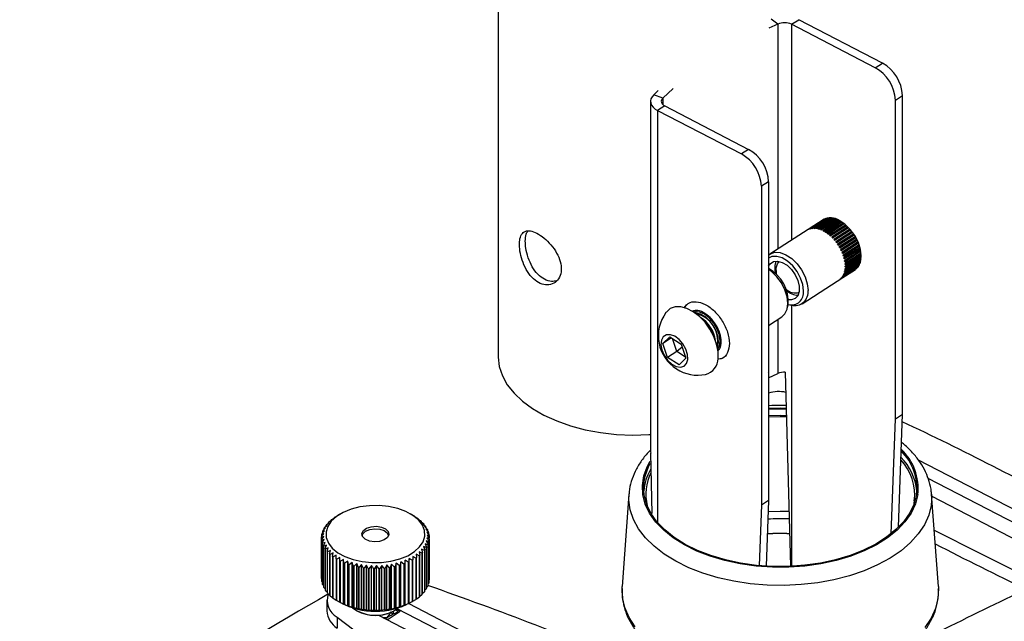
# Model space of a CAD drawing. Units: millimetres. Extents: x 5 to 292, y 5 to 205.
# Drawn here: x 203 to 226, y 106 to 120 of the extents above; entities that cross this region are included whole.
import ezdxf

# ---------------------------------------------------------------- set-up
doc = ezdxf.new("R2010")
doc.units = ezdxf.units.MM

msp = doc.modelspace()

# ---------------------------------------------------------------- linework, layer by layer
at = {"color": 7, "linetype": 'Continuous', "lineweight": 25}
for p, q in [((214.3713, 153.529), (214.3713, 112.0253)), ((220.8682, 119.7349), (220.7139, 119.8485)), ((220.8682, 119.7349), (220.6609, 119.641)), ((221.1894, 119.7288), (221.3563, 119.8363)), ((223.135, 118.7217), (221.1894, 119.7288)), ((223.3019, 118.8291), (221.3563, 119.8363)), ((223.135, 118.7217), (223.3019, 118.8291)), ((218.0931, 118.1913), (217.9874, 118.0933)), ((218.1997, 118.017), (217.9874, 118.0933)), ((218.4374, 118.2376), (218.1997, 118.017)), ((223.6003, 117.9704), (223.7672, 118.0779)), ((223.7672, 110.678), (223.7672, 118.0779)), ((217.912, 117.9408), (217.912, 109.8264)), ((218.2451, 117.8334), (218.0782, 117.7259)), ((218.2451, 117.8334), (220.1906, 116.8262)), ((223.6003, 110.5705), (223.6003, 117.9704)), ((218.0782, 117.7259), (220.0237, 116.7187)), ((220.1906, 116.8262), (220.0237, 116.7187)), ((220.6559, 116.075), (220.489, 115.9675)), ((220.489, 115.9675), (220.489, 108.5676)), ((220.6559, 116.075), (220.6559, 108.6751)), ((221.9252, 115.1913), (220.6876, 114.3946)), ((221.948, 115.2044), (221.5725, 114.9626)), ((221.5863, 114.9691), (221.9619, 115.2109)), ((221.9891, 115.2209), (221.6135, 114.9792)), ((221.6286, 114.9834), (222.0041, 115.2251)), ((222.0335, 115.2308), (221.6579, 114.9891)), ((221.674, 114.9909), (222.0496, 115.2327)), ((222.0807, 115.234), (221.7052, 114.9922)), ((221.7222, 114.9917), (222.0977, 115.2335)), ((222.1304, 115.2303), (221.7549, 114.9886)), ((221.7726, 114.9857), (222.1481, 115.2275)), ((222.1819, 115.2199), (221.8063, 114.9782)), ((221.8246, 114.973), (222.2001, 115.2147)), ((222.2346, 115.2029), (221.8591, 114.9611)), ((221.8776, 114.9536), (222.2532, 115.1954)), ((222.2881, 115.1793), (221.9125, 114.9376)), ((221.9312, 114.9279), (222.3067, 115.1697)), ((222.3416, 115.1496), (221.9661, 114.9078)), ((221.9846, 114.8961), (222.3601, 115.1379)), ((222.3947, 115.114), (222.0192, 114.8722)), ((222.0374, 114.8586), (222.4129, 115.1003)), ((222.4467, 115.0729), (222.0711, 114.8311)), ((222.0888, 114.8157), (222.4644, 115.0574)), ((222.497, 115.0268), (222.1215, 114.785)), ((222.1364, 114.77), (222.512, 115.0118)), ((222.1385, 114.7679), (222.514, 115.0097)), ((222.5452, 114.9761), (222.1697, 114.7344)), ((222.1793, 114.7234), (222.5548, 114.9652)), ((222.1858, 114.7158), (222.5613, 114.9576)), ((222.5907, 114.9215), (222.2151, 114.6797)), ((222.22, 114.6734), (222.5956, 114.9151)), ((222.2302, 114.6599), (222.6057, 114.9017)), ((222.6329, 114.8635), (222.2574, 114.6217)), ((222.2582, 114.6205), (222.6337, 114.8623)), ((222.2712, 114.6009), (222.6467, 114.8427)), ((222.6715, 114.8027), (222.2959, 114.561)), ((222.6814, 114.7855), (222.3059, 114.5438)), ((222.3084, 114.5394), (222.6839, 114.7811)), ((222.7059, 114.7399), (222.3304, 114.4981)), ((222.7118, 114.7282), (222.3363, 114.4864)), ((222.3413, 114.476), (222.7169, 114.7177)), ((222.7359, 114.6757), (222.3604, 114.4339)), ((222.7383, 114.67), (222.3628, 114.4282)), ((222.3697, 114.4114), (222.7452, 114.6532)), ((222.7611, 114.6108), (222.3856, 114.369)), ((222.3932, 114.3465), (222.7687, 114.5882)), ((222.7812, 114.5459), (222.4057, 114.3042)), ((222.4114, 114.2818), (222.787, 114.5235)), ((222.796, 114.4818), (222.4205, 114.24)), ((222.4244, 114.218), (222.7999, 114.4598)), ((222.8054, 114.4191), (222.4298, 114.1773)), ((222.4318, 114.156), (222.8073, 114.3978)), ((222.8092, 114.3585), (222.4336, 114.1168)), ((220.8055, 114.1273), (220.834, 114.2302)), ((222.3856, 113.8938), (222.7611, 114.1356)), ((222.7687, 114.1503), (222.3932, 113.9085)), ((222.4057, 113.9378), (222.7812, 114.1796)), ((222.787, 114.196), (222.4114, 113.9543)), ((222.4205, 113.9867), (222.796, 114.2284)), ((222.7999, 114.2464), (222.4244, 114.0046)), ((222.4298, 114.0397), (222.8054, 114.2814)), ((222.8073, 114.3007), (222.4318, 114.059)), ((222.4336, 114.0963), (222.8092, 114.3381)), ((221.4319, 113.2384), (222.6695, 114.0352)), ((222.2959, 113.7947), (222.6715, 114.0364)), ((222.6839, 114.0451), (222.3084, 113.8034)), ((222.3304, 113.8218), (222.7059, 114.0636)), ((222.7169, 114.0744), (222.3413, 113.8327)), ((222.3604, 113.855), (222.7359, 114.0967)), ((222.7452, 114.1096), (222.3697, 113.8678)), ((218.7516, 113.2198), (218.6873, 113.1453)), ((221.0932, 113.1478), (221.1068, 113.2181)), ((221.1159, 113.2239), (221.1855, 113.2072)), ((218.9589, 113.0576), (218.947, 113.0474)), ((220.6559, 112.7389), (220.9628, 112.9364)), ((218.1999, 112.3178), (218.3589, 112.473)), ((218.4, 112.4467), (218.1999, 112.3178)), ((218.3079, 111.9921), (218.1999, 112.3178)), ((218.3589, 112.473), (218.6259, 112.3024)), ((218.5248, 112.1318), (218.4259, 112.4302)), ((218.6259, 112.3024), (218.7339, 111.9768)), ((218.5248, 112.1318), (218.3079, 111.9921)), ((218.6484, 112.2347), (218.5248, 112.1318)), ((218.7249, 112.0041), (218.5248, 112.1318)), ((219.4713, 112.2022), (219.5161, 112.2613)), ((219.4716, 112.2003), (219.5076, 112.2369)), ((219.4849, 112.2117), (219.4992, 112.2183)), ((218.5749, 111.8216), (218.3079, 111.9921)), ((218.7339, 111.9768), (218.5749, 111.8216)), ((220.6559, 111.6553), (220.6609, 111.6695)), ((220.6559, 111.5244), (220.8682, 111.6205)), ((221.0431, 111.6508), (221.1663, 107.1439)), ((223.5049, 107.9011), (223.6003, 110.5705)), ((223.6003, 110.5705), (223.7672, 110.678)), ((223.6734, 108.0512), (223.7672, 110.678)), ((217.9487, 108.3735), (217.9211, 109.7716)), ((227.9243, 107.6479), (224.1374, 109.6083)), ((227.9317, 107.3379), (224.3598, 109.187)), ((217.413, 108.8176), (217.2553, 106.6732)), ((220.6559, 108.6751), (220.489, 108.5676)), ((220.6559, 108.6751), (220.6014, 107.1482)), ((224.0406, 108.6614), (224.0182, 108.552)), ((224.5996, 106.6732), (224.4419, 108.8176)), ((224.4419, 108.8176), (224.4433, 108.7968)), ((224.4454, 108.7704), (227.6993, 107.0859)), ((220.489, 108.5676), (220.4388, 107.1603)), ((210.4415, 108.1735), (210.5092, 108.2231)), ((210.5092, 108.2231), (210.494, 108.2213)), ((210.494, 108.212), (210.494, 108.2213)), ((210.5082, 108.233), (210.5771, 108.2787)), ((210.5771, 108.2787), (210.5686, 108.2776)), ((210.5686, 108.2731), (210.5686, 108.2776)), ((210.5847, 108.2883), (210.654, 108.3301)), ((210.654, 108.3301), (210.6524, 108.3293)), ((210.7094, 108.3624), (210.6529, 108.3298)), ((212.3928, 108.3296), (212.336, 108.3624)), ((212.3927, 108.3295), (212.4199, 108.3138)), ((212.4369, 108.3035), (212.4318, 108.3044)), ((212.4318, 108.3044), (212.5009, 108.2607)), ((212.4369, 108.3035), (212.4369, 108.3012)), ((212.516, 108.2494), (212.5042, 108.2508)), ((212.5042, 108.2508), (212.5725, 108.2031)), ((212.516, 108.2494), (212.516, 108.2425)), ((212.5856, 108.1911), (212.5671, 108.1934)), ((212.5671, 108.1934), (212.6339, 108.1419)), ((212.5856, 108.1911), (212.5856, 108.1791)), ((210.2838, 107.9071), (210.3405, 107.971)), ((210.3405, 107.971), (210.3006, 107.9629)), ((210.3006, 107.926), (210.3006, 107.9629)), ((210.306, 107.9767), (210.3664, 108.0373)), ((210.3664, 108.0373), (210.3322, 108.0313)), ((210.3322, 108.003), (210.3322, 108.0313)), ((210.3399, 108.0448), (210.4033, 108.1018)), ((210.4033, 108.1018), (210.3753, 108.0976)), ((210.3753, 108.0766), (210.3753, 108.0976)), ((210.3853, 108.1106), (210.4511, 108.164)), ((210.4511, 108.164), (210.4294, 108.1612)), ((210.4294, 108.1464), (210.4294, 108.1612)), ((211.3065, 107.9668), (211.3017, 107.964)), ((211.7437, 107.964), (211.7389, 107.9668)), ((212.645, 108.1292), (212.62, 108.1326)), ((212.62, 108.1326), (212.6847, 108.0774)), ((212.645, 108.1292), (212.645, 108.1113)), ((212.6936, 108.0641), (212.6623, 108.0692)), ((212.6623, 108.0692), (212.7243, 108.0104)), ((212.6936, 108.0641), (212.6936, 108.0395)), ((212.7308, 107.9967), (212.6937, 108.0037)), ((212.6937, 108.0037), (212.7523, 107.9414)), ((212.7308, 107.9967), (212.7308, 107.9642)), ((210.3231, 107.8355), (210.2729, 107.8223)), ((210.2729, 106.8629), (210.2729, 107.8223)), ((210.2752, 107.7657), (210.3231, 107.8355)), ((210.2752, 107.7657), (210.2752, 106.8063)), ((210.3317, 107.7677), (210.277, 107.7516)), ((210.277, 106.7921), (210.277, 107.7516)), ((210.2808, 107.8458), (210.2808, 107.893)), ((210.289, 107.6954), (210.3317, 107.7677)), ((212.7617, 107.7157), (212.705, 107.7335)), ((212.705, 107.7335), (212.7449, 107.6599)), ((212.7565, 107.9274), (212.7138, 107.9367)), ((212.7138, 107.9367), (212.7684, 107.8712)), ((212.7702, 107.857), (212.7224, 107.8689)), ((212.7224, 107.8689), (212.7726, 107.8004)), ((212.7565, 107.9274), (212.7565, 107.8855)), ((212.7647, 106.7703), (212.7647, 107.7298)), ((212.7702, 107.857), (212.7702, 107.8037)), ((212.772, 107.7862), (212.772, 106.8268)), ((212.7726, 106.841), (212.7726, 107.8004)), ((210.289, 107.6954), (210.289, 106.7359)), ((210.3518, 107.7007), (210.2932, 107.6814)), ((210.2932, 106.7219), (210.2932, 107.6814)), ((210.3146, 107.6261), (210.3518, 107.7007)), ((210.3146, 107.6261), (210.3146, 106.6667)), ((210.3831, 107.6352), (210.3212, 107.6124)), ((210.3212, 106.653), (210.3212, 107.6124)), ((210.3519, 107.5586), (210.3831, 107.6352)), ((210.3519, 107.5586), (210.3519, 106.5992)), ((210.4255, 107.5718), (210.3608, 107.5454)), ((210.3608, 106.5859), (210.3608, 107.5454)), ((210.4005, 107.4936), (210.4255, 107.5718)), ((210.4783, 107.511), (210.4115, 107.4809)), ((210.4598, 107.4316), (210.4783, 107.511)), ((212.6602, 107.5122), (212.5943, 107.5405)), ((212.5943, 107.5405), (212.6161, 107.4616)), ((212.7055, 107.578), (212.6421, 107.6026)), ((212.6421, 107.6026), (212.6702, 107.5252)), ((212.6602, 107.5122), (212.6602, 106.5527)), ((212.6702, 106.5657), (212.6702, 107.5252)), ((212.7395, 107.646), (212.6791, 107.6671)), ((212.6791, 107.6671), (212.7133, 107.5915)), ((212.7055, 107.578), (212.7055, 106.6185)), ((212.7133, 106.632), (212.7133, 107.5915)), ((212.7395, 107.646), (212.7395, 106.6866)), ((212.7449, 106.7005), (212.7449, 107.6599)), ((212.7617, 107.7157), (212.7617, 106.7562)), ((210.4005, 107.4936), (210.4005, 106.5342)), ((210.4115, 106.5215), (210.4115, 107.4809)), ((210.4598, 107.4316), (210.4598, 106.4722)), ((210.5413, 107.4536), (210.473, 107.4196)), ((210.473, 106.4602), (210.473, 107.4196)), ((210.5294, 107.3733), (210.5413, 107.4536)), ((210.5294, 107.3733), (210.5294, 106.4139)), ((210.6137, 107.4), (210.5446, 107.3621)), ((210.5446, 106.4027), (210.5446, 107.3621)), ((210.6086, 107.3192), (210.6137, 107.4)), ((210.6086, 107.3192), (210.6086, 106.3598)), ((210.6949, 107.3507), (210.6255, 107.3089)), ((210.6255, 106.3495), (210.6255, 107.3089)), ((210.6965, 107.2699), (210.6949, 107.3507)), ((210.6949, 106.3096), (210.6949, 107.3507)), ((210.6965, 107.2699), (210.6965, 106.3104)), ((210.784, 107.3063), (210.7152, 107.2606)), ((210.7925, 107.2257), (210.784, 107.3063)), ((210.784, 106.2652), (210.784, 107.3063)), ((210.8803, 107.2671), (210.8126, 107.2175)), ((210.8954, 107.1872), (210.8803, 107.2671)), ((210.8803, 106.226), (210.8803, 107.2671)), ((212.2132, 107.2856), (212.2014, 107.2054)), ((212.2816, 107.238), (212.2132, 107.2856)), ((212.2132, 106.2446), (212.2132, 107.2856)), ((212.3061, 107.3274), (212.301, 107.2467)), ((212.3753, 107.2837), (212.3061, 107.3274)), ((212.3061, 106.2864), (212.3061, 107.3274)), ((212.3753, 107.2837), (212.3753, 106.3242)), ((212.4608, 107.3344), (212.3914, 107.3743)), ((212.3914, 107.3743), (212.3931, 107.2934)), ((212.3931, 106.334), (212.3931, 107.2934)), ((212.4608, 107.3344), (212.4608, 106.375)), ((212.5372, 107.3898), (212.4684, 107.4258)), ((212.4684, 107.4258), (212.4769, 107.3452)), ((212.4769, 106.3858), (212.4769, 107.3452)), ((212.6039, 107.4492), (212.5363, 107.4813)), ((212.5363, 107.4813), (212.5514, 107.4014)), ((212.5372, 107.3898), (212.5372, 106.4304)), ((212.5514, 106.442), (212.5514, 107.4014)), ((212.6039, 107.4492), (212.6039, 106.4898)), ((212.6161, 106.5022), (212.6161, 107.4616)), ((210.7152, 106.3011), (210.7152, 107.2606)), ((210.7925, 107.2257), (210.7925, 106.2663)), ((210.8126, 106.2581), (210.8126, 107.2175)), ((210.8954, 107.1872), (210.8954, 106.2278)), ((210.9827, 107.2336), (210.9168, 107.1802)), ((210.9168, 106.2208), (210.9168, 107.1802)), ((211.0044, 107.1547), (210.9827, 107.2336)), ((210.9827, 106.1925), (210.9827, 107.2336)), ((211.0044, 107.1547), (211.0044, 106.1953)), ((211.0903, 107.206), (211.0269, 107.149)), ((211.0269, 106.1895), (211.0269, 107.149)), ((211.1184, 107.1286), (211.0903, 107.206)), ((211.0903, 106.1649), (211.0903, 107.206)), ((211.1184, 107.1286), (211.1184, 106.1691)), ((211.2021, 107.1846), (211.1418, 107.1241)), ((211.1418, 106.1647), (211.1418, 107.1241)), ((211.2363, 107.109), (211.2021, 107.1846)), ((211.2021, 106.1436), (211.2021, 107.1846)), ((211.2363, 107.109), (211.2363, 106.1495)), ((211.317, 107.1697), (211.2603, 107.1059)), ((211.2603, 106.1464), (211.2603, 107.1059)), ((211.3569, 107.0962), (211.317, 107.1697)), ((211.317, 106.1286), (211.317, 107.1697)), ((211.3569, 107.0962), (211.3569, 106.1367)), ((211.3814, 106.135), (211.3814, 107.0944)), ((211.4339, 106.1203), (211.4339, 107.1614)), ((211.4792, 107.0902), (211.4792, 106.1308)), ((211.5516, 107.1597), (211.5038, 107.0899)), ((211.5038, 106.1304), (211.5038, 107.0899)), ((211.6018, 107.0912), (211.5516, 107.1597)), ((211.5516, 106.1186), (211.5516, 107.1597)), ((211.6018, 107.0912), (211.6018, 106.1318)), ((211.6691, 107.1646), (211.6264, 107.0923)), ((211.6264, 106.1328), (211.6264, 107.0923)), ((211.7237, 107.0992), (211.6691, 107.1646)), ((211.6691, 106.1235), (211.6691, 107.1646)), ((211.7237, 107.0992), (211.7237, 106.1397)), ((211.7851, 107.1762), (211.748, 107.1016)), ((211.748, 106.1422), (211.748, 107.1016)), ((211.8437, 107.114), (211.7851, 107.1762)), ((211.7851, 106.1351), (211.7851, 107.1762)), ((211.8437, 107.114), (211.8437, 106.1545)), ((211.8986, 107.1943), (211.8674, 107.1177)), ((211.8674, 106.1583), (211.8674, 107.1177)), ((211.9605, 107.1355), (211.8986, 107.1943)), ((211.8986, 106.1532), (211.8986, 107.1943)), ((211.9605, 107.1355), (211.9605, 106.176)), ((212.0085, 107.2188), (211.9835, 107.1406)), ((211.9835, 106.1812), (211.9835, 107.1406)), ((212.0732, 107.1635), (212.0085, 107.2188)), ((212.0085, 106.1777), (212.0085, 107.2188)), ((212.0732, 107.1635), (212.0732, 106.2041)), ((212.1137, 107.2493), (212.0952, 107.1699)), ((212.0952, 106.2105), (212.0952, 107.1699)), ((212.1805, 107.1978), (212.1137, 107.2493)), ((212.1137, 106.2082), (212.1137, 107.2493)), ((212.1805, 107.1978), (212.1805, 106.2383)), ((212.2014, 106.2459), (212.2014, 107.2054)), ((212.2816, 107.238), (212.2816, 106.2785)), ((212.301, 106.2873), (212.301, 107.2467)), ((210.2729, 106.8629), (210.2752, 106.8597)), ((212.7647, 106.8175), (212.772, 106.8268)), ((210.277, 106.7921), (210.289, 106.7778)), ((210.2932, 106.7219), (210.3146, 106.6991)), ((210.3212, 106.653), (210.3519, 106.6238)), ((210.3608, 106.5859), (210.4005, 106.552)), ((212.6702, 106.5867), (212.7055, 106.6185)), ((212.7133, 106.6603), (212.7395, 106.6866)), ((212.7449, 106.7373), (212.7617, 106.7562)), ((224.5996, 106.6732), (224.601, 106.6514)), ((210.3977, 106.362), (210.3977, 106.1069)), ((210.4115, 106.5215), (210.4598, 106.4842)), ((210.473, 106.4602), (210.5294, 106.4208)), ((210.5446, 106.4027), (210.6086, 106.3621)), ((212.3931, 106.3342), (212.4608, 106.375)), ((212.4769, 106.3903), (212.5372, 106.4304)), ((212.5514, 106.4513), (212.6039, 106.4898)), ((212.6161, 106.517), (212.6602, 106.5527)), ((224.5876, 106.3616), (224.5898, 106.3827)), ((210.6255, 106.3495), (210.6949, 106.3096)), ((210.6527, 106.3337), (210.7094, 106.3009)), ((210.6949, 106.3096), (210.6965, 106.3104)), ((210.7152, 106.3011), (210.784, 106.2652)), ((210.784, 106.2652), (210.7925, 106.2663)), ((210.8126, 106.2581), (210.8803, 106.226)), ((210.8803, 106.226), (210.8954, 106.2278)), ((210.9168, 106.2208), (210.9827, 106.1925)), ((210.9827, 106.1925), (211.0044, 106.1953)), ((211.0269, 106.1895), (211.0903, 106.1649)), ((211.0903, 106.1649), (211.1184, 106.1691)), ((211.1418, 106.1647), (211.2021, 106.1436)), ((211.2021, 106.1436), (211.2363, 106.1495)), ((211.2603, 106.1464), (211.317, 106.1286)), ((211.317, 106.1286), (211.3569, 106.1367)), ((211.5038, 106.1304), (211.5516, 106.1186)), ((211.5516, 106.1186), (211.6018, 106.1318)), ((211.6264, 106.1328), (211.6691, 106.1235)), ((211.6691, 106.1235), (211.7237, 106.1397)), ((211.748, 106.1422), (211.7851, 106.1351)), ((211.7851, 106.1351), (211.8437, 106.1545)), ((211.8674, 106.1583), (211.8986, 106.1532)), ((211.8986, 106.1532), (211.9605, 106.176)), ((212.0523, 106.0895), (211.9828, 106.1377)), ((211.9835, 106.1812), (212.0085, 106.1777)), ((212.0085, 106.1777), (212.0732, 106.2041)), ((212.0988, 106.0994), (212.0093, 106.1458)), ((214.5858, 104.8362), (212.0283, 106.1601)), ((212.0952, 106.2105), (212.1137, 106.2082)), ((212.1137, 106.2082), (212.1805, 106.2383)), ((212.2014, 106.2459), (212.2132, 106.2446)), ((212.2132, 106.2446), (212.2816, 106.2785)), ((214.5858, 105.0913), (212.2939, 106.2778)), ((212.301, 106.2873), (212.3061, 106.2864)), ((212.3061, 106.2864), (212.3753, 106.3242)), ((212.336, 106.3009), (212.3925, 106.3336)), ((212.3931, 106.334), (212.3924, 106.3337)), ((210.6318, 105.9654), (210.6318, 105.7103)), ((211.0807, 106.1171), (211.0896, 106.112)), ((211.5928, 106.0108), (214.0434, 104.7421)), ((211.7537, 105.9275), (211.8019, 105.9623)), ((211.7969, 105.9051), (212.0988, 106.0994)), ((211.9301, 106.0347), (212.0523, 106.0895)), ((211.9559, 106.112), (211.9647, 106.1171)), ((212.0523, 106.0895), (212.0523, 106.0695))]:
    msp.add_line(p, q, dxfattribs=at)
at = {"color": 8, "linetype": 'Continuous', "lineweight": 25}
for p, q in [((220.8682, 119.7349), (220.8682, 114.5108)), ((221.1894, 119.7288), (221.1894, 114.7176)), ((218.1997, 118.017), (218.1997, 117.8646)), ((218.0782, 117.7259), (218.0782, 108.1627)), ((221.1894, 113.2063), (221.1894, 107.1447)), ((220.8682, 112.8755), (220.8682, 111.6205))]:
    msp.add_line(p, q, dxfattribs=at)
at = {"color": 7, "linetype": 'Continuous', "lineweight": 25, "flags": 128}
for points in [[(217.9874, 118.0933), (217.948, 118.0484), (217.9227, 118.0002), (217.9123, 117.9503), (217.917, 117.9), (217.9368, 117.851), (217.971, 117.8048), (218.0186, 117.7626), (218.0782, 117.7259)], [(218.1997, 118.017), (218.18, 117.9946), (218.1674, 117.9705), (218.1621, 117.9455), (218.1645, 117.9204), (218.1744, 117.8959), (218.1915, 117.8728), (218.2153, 117.8517), (218.2451, 117.8334)], [(222.6695, 114.0352), (222.7407, 114.1031), (222.7918, 114.212), (222.8092, 114.3483), (222.7918, 114.5026), (222.7407, 114.6644), (222.6593, 114.8228), (222.5533, 114.9669), (222.4299, 115.0869), (222.2974, 115.1746)], [(220.6559, 114.3705), (220.6979, 114.4008), (220.8039, 114.4352), (220.9273, 114.4273), (221.0598, 114.3779), (221.1923, 114.2902), (221.3157, 114.1702), (221.4217, 114.0261), (221.5031, 113.8677), (221.5542, 113.7059), (221.5716, 113.5515)], [(221.4676, 113.5375), (221.4503, 113.6845), (221.3997, 113.8384), (221.3196, 113.9879), (221.2159, 114.1219), (221.0962, 114.2304), (220.9696, 114.3055), (220.8452, 114.3415), (220.7325, 114.3358), (220.6559, 114.3011)], [(220.6559, 114.1099), (220.6938, 114.1681), (220.7693, 114.2182), (220.8654, 114.2293), (220.9736, 114.2004), (221.0842, 114.1341), (221.1875, 114.0361), (221.2742, 113.9153), (221.3368, 113.7824), (221.3695, 113.6492), (221.3695, 113.5275), (221.3368, 113.4281), (221.2742, 113.3599), (221.1875, 113.329), (221.1149, 113.3313)], [(220.8315, 114.0746), (220.8599, 114.1702), (220.9044, 114.2233)], [(220.9628, 112.9364), (221.0339, 113.0043), (221.0851, 113.1133), (221.1025, 113.2495), (221.0851, 113.4039), (221.0339, 113.5657), (220.9526, 113.7241), (220.8466, 113.8682), (220.7231, 113.9882), (220.6559, 114.0375)], [(220.8252, 113.9344), (220.8099, 114.0034), (220.8055, 114.1273)], [(220.8477, 113.9119), (220.8373, 113.957), (220.8315, 114.0746)], [(219.4816, 111.9701), (219.4813, 112.1303), (219.4485, 112.3032), (219.3849, 112.4801), (219.2936, 112.6522), (219.1794, 112.8108), (219.0478, 112.948), (218.9055, 113.0569), (218.7596, 113.132), (218.6175, 113.1696), (218.4862, 113.1678), (218.3724, 113.1267), (218.2817, 113.0484), (218.2709, 113.0343)], [(219.5316, 112.3733), (219.514, 112.5103), (219.4629, 112.6533), (219.3827, 112.7896), (219.2806, 112.9071), (219.1656, 112.9954), (219.0481, 113.0466), (218.9383, 113.0561), (218.9133, 113.0518)], [(218.9793, 113.0575), (218.9442, 113.0462), (218.9311, 113.0399)], [(219.0051, 113.0552), (218.933, 113.0389), (218.9327, 113.0388)], [(219.4672, 112.2408), (219.49, 112.3314), (219.4856, 112.4553), (219.4487, 112.5892), (219.3826, 112.7211), (219.2931, 112.8395), (219.1883, 112.9337), (219.0774, 112.9953), (218.9703, 113.019), (218.9651, 113.0192)], [(218.7777, 111.9488), (218.772, 112.0645), (218.7332, 112.1891), (218.6656, 112.3092), (218.5764, 112.4118), (218.4754, 112.4857), (218.3734, 112.5229), (218.2816, 112.5195), (218.2099, 112.4757), (218.166, 112.3963), (218.1547, 112.2899), (218.1772, 112.1681), (218.2312, 112.044), (218.3106, 111.9311), (218.4071, 111.8417), (218.5099, 111.7853), (218.6082, 111.7682), (218.6911, 111.7922), (218.7497, 111.8546), (218.7777, 111.9488)], [(219.4751, 112.1792), (219.514, 112.2546), (219.5316, 112.3733)], [(214.3713, 112.0253), (214.3717, 111.9982), (214.3995, 111.7816), (214.4715, 111.5685), (214.5867, 111.3617), (214.7435, 111.1643), (214.9395, 110.979), (215.1722, 110.8083), (215.4382, 110.6548), (215.7338, 110.5205), (216.0548, 110.4073), (216.3968, 110.3168), (216.7549, 110.2503), (217.1241, 110.2087), (217.4993, 110.1927), (217.8751, 110.2023), (217.912, 110.2046)], [(220.6559, 110.7975), (220.9217, 110.8043), (221.0663, 110.8025)], [(220.6559, 110.6444), (220.9217, 110.6511), (221.0705, 110.6493)], [(220.6559, 110.6155), (220.9217, 110.6223), (221.0717, 110.6204)], [(224.0904, 108.812), (224.0356, 108.5971), (223.9371, 108.3875), (223.7963, 108.1861), (223.6153, 107.9958), (223.3966, 107.8191), (223.1432, 107.6586), (222.8587, 107.5165), (222.547, 107.3949), (222.2127, 107.2954), (221.8603, 107.2194), (221.4948, 107.168), (221.1213, 107.1419), (220.7452, 107.1415), (220.3715, 107.1668), (220.0057, 107.2174), (219.6529, 107.2927), (219.3179, 107.3915), (219.0055, 107.5125), (218.7201, 107.6539), (218.4657, 107.8139), (218.2458, 107.9901), (218.0636, 108.1801), (217.9216, 108.3812), (217.8217, 108.5906), (217.7655, 108.8053), (217.7537, 109.0223), (217.7864, 109.2387), (217.8632, 109.4513), (217.9073, 109.5368)], [(210.772, 108.3959), (210.6165, 108.3017), (210.4958, 108.1918), (210.4145, 108.0704), (210.3759, 107.9422), (210.3813, 107.8121), (210.4306, 107.6851), (210.5219, 107.5661), (210.6516, 107.4596), (210.8148, 107.3699), (211.0052, 107.3002), (211.2155, 107.2533), (211.4376, 107.231), (211.663, 107.2341), (211.883, 107.2626), (212.0891, 107.3152), (212.2735, 107.3901), (212.429, 107.4844), (212.5497, 107.5943), (212.6309, 107.7157), (212.6696, 107.8439), (212.6642, 107.974), (212.6149, 108.101), (212.5236, 108.22), (212.3939, 108.3264), (212.2307, 108.4162), (212.0403, 108.4859), (211.83, 108.5328), (211.6079, 108.5551), (211.3825, 108.552), (211.1625, 108.5235), (210.9564, 108.4708), (210.772, 108.3959)], [(220.6468, 108.4205), (220.9217, 108.4278), (221.1317, 108.424)], [(211.7267, 107.7564), (211.6206, 107.7217), (211.4996, 107.7131), (211.3821, 107.7319), (211.286, 107.7753), (211.226, 107.8365), (211.2111, 107.9064), (211.2437, 107.9742), (211.3187, 108.0297), (211.4248, 108.0644), (211.5459, 108.0729), (211.6634, 108.0541), (211.7595, 108.0108), (211.8195, 107.9495), (211.8344, 107.8797), (211.8018, 107.8119), (211.7267, 107.7564)], [(211.2177, 107.8538), (211.2344, 107.9006), (211.2951, 107.9598), (211.3906, 108.0011), (211.5061, 108.0182), (211.6242, 108.0085), (211.7268, 107.9734), (211.7984, 107.9183), (211.8277, 107.8538)], [(217.253, 106.6329), (217.2538, 106.651), (217.2553, 106.6732)], [(211.9307, 106.0989), (212.0433, 106.1726), (212.0529, 106.1812)]]:
    msp.add_lwpolyline(points, dxfattribs=at)
at = {"color": 8, "linetype": 'Continuous', "lineweight": 25, "flags": 128}
for points in [[(220.6559, 110.8153), (220.9216, 110.822), (221.0657, 110.8202)], [(224.121, 108.8104), (224.0656, 108.5935), (223.9662, 108.3819), (223.8241, 108.1785), (223.6413, 107.9863), (223.4204, 107.808), (223.1646, 107.6459), (222.8773, 107.5025), (222.5627, 107.3796), (222.2251, 107.2792), (221.8693, 107.2024), (221.5003, 107.1505), (221.1232, 107.1242), (220.7434, 107.1238), (220.3662, 107.1493), (219.9968, 107.2005), (219.6405, 107.2764), (219.3023, 107.3762), (218.9869, 107.4984), (218.6987, 107.6412), (218.4419, 107.8027), (218.2199, 107.9806), (218.0359, 108.1724), (217.8925, 108.3755), (217.7917, 108.5869), (217.735, 108.8037), (217.723, 109.0228), (217.756, 109.2413), (217.8336, 109.4559), (217.9042, 109.5868)], [(224.4318, 108.5549), (224.3755, 108.3295), (224.2758, 108.1091), (224.1341, 107.8966), (223.952, 107.6946), (223.7319, 107.5056), (223.4765, 107.3321), (223.189, 107.1761), (222.8732, 107.0397), (222.5328, 106.9246), (222.1723, 106.8322), (221.7961, 106.7637), (221.409, 106.7199), (221.0158, 106.7014), (220.6215, 106.7085), (220.2311, 106.741), (219.8494, 106.7985), (219.4813, 106.8803), (219.1314, 106.9855), (218.804, 107.1125), (218.5034, 107.26), (218.2332, 107.4259), (217.9969, 107.6083), (217.7975, 107.8047), (217.6374, 108.0129), (217.5188, 108.23), (217.4429, 108.4535), (217.4109, 108.6805), (217.4138, 108.8283)], [(224.4433, 108.7968), (224.444, 108.7825), (224.4318, 108.5549)], [(217.5551, 105.7394), (217.4147, 105.9587), (217.3171, 106.1856), (217.2632, 106.4173), (217.253, 106.6329)], [(224.601, 106.6514), (224.602, 106.6323), (224.589, 106.3986)], [(224.589, 106.3986), (224.5316, 106.1672), (224.4305, 105.9409), (224.2868, 105.7223)]]:
    msp.add_lwpolyline(points, dxfattribs=at)
at = {"color": 7, "linetype": 'Continuous', "lineweight": 25}
for centre, radius, start, end in [((221.022, 119.3726), 0.3936, 64.82248, 113.00197), ((222.6835, 117.9223), 0.9181, 3.00637, 60.54256), ((222.8504, 118.0297), 0.9181, 3.00637, 60.54256), ((219.5722, 115.9194), 0.9181, 3.00637, 60.54256), ((219.7391, 116.0268), 0.9181, 3.00637, 60.54256), ((222.0977, 114.8793), 0.3565, 55.93063, 118.93043), ((221.6892, 114.7321), 0.2584, 113.47199, 116.86137), ((221.6954, 114.715), 0.2766, 103.97864, 107.21753), ((221.7015, 114.6829), 0.3092, 95.08739, 98.0941), ((221.7032, 114.6359), 0.3563, 86.95003, 89.68585), ((221.6973, 114.5753), 0.4172, 79.60499, 82.06739), ((221.6811, 114.5035), 0.4909, 73.01138, 75.22096), ((221.6538, 114.4241), 0.5749, 67.08578, 69.07429), ((221.6156, 114.3411), 0.6663, 61.72931, 63.53158), ((221.5684, 114.2591), 0.7609, 56.84336, 58.49299), ((221.5156, 114.1825), 0.854, 52.33699, 53.86447), ((221.4611, 114.1154), 0.9405, 48.12917, 49.5615), ((221.4099, 114.0607), 1.0154, 44.14849, 45.50946), ((221.3669, 114.0206), 1.0742, 40.33164, 41.64244), ((221.3366, 113.9958), 1.1133, 36.62146, 37.90139), ((221.3229, 113.9859), 1.1302, 32.96491, 34.23204), ((221.3284, 113.9892), 1.1239, 29.31103, 30.58297), ((221.3543, 114.0029), 1.0946, 25.60898, 26.90349), ((221.4001, 114.0235), 1.0443, 21.80602, 23.14177), ((221.464, 114.0473), 0.9761, 17.84554, 19.24275), ((221.5425, 114.0705), 0.8943, 13.66497, 15.14619), ((221.6311, 114.0897), 0.8036, 9.19383, 10.78454), ((221.7248, 114.1022), 0.7091, 4.35219, 6.0813), ((220.236, 113.2933), 0.8741, 355.06575, 61.28695), ((222.097, 114.0514), 0.3288, 331.35573, 334.24203), ((222.0479, 114.0723), 0.3822, 339.4089, 342.01942), ((221.9835, 114.0902), 0.4491, 346.67118, 349.01556), ((221.9057, 114.1023), 0.5278, 353.18955, 355.2947), ((221.818, 114.1065), 0.6157, 359.05009, 0.94991), ((222.1562, 114.0074), 0.2545, 303.29556, 306.71948), ((222.1494, 114.0152), 0.2649, 313.09975, 316.43367), ((222.1305, 114.0311), 0.2896, 322.53981, 325.68102), ((221.2702, 113.7753), 0.2851, 222.15604, 289.58141), ((221.3579, 113.858), 0.4186, 226.54408, 267.9531), ((221.1867, 113.4986), 0.2836, 255.55719, 7.89168), ((221.2615, 113.5107), 0.3128, 255.95403, 7.49484), ((219.0081, 112.4957), 0.913, 143.84557, 237.43473), ((218.8239, 112.3771), 0.6508, 348.64446, 76.8994), ((218.6913, 112.2917), 0.7361, 7.25582, 58.41292), ((218.6399, 112.2587), 0.7813, 14.34456, 51.19929), ((219.0981, 111.9732), 0.3835, 284.36355, 359.54066), ((219.0081, 112.4957), 0.913, 237.43473, 281.69829), ((221.02, 111.2642), 0.3874, 86.58449, 113.06898), ((220.8926, 110.4849), 0.7173, 76.6732, 109.26778), ((188.2609, 35.6656), 82.8299, 61.376071, 64.621971), ((218.0829, 109.8266), 0.1709, 180.06665, 198.77979), ((222.8729, 108.9555), 1.226, 353.27705, 45.2015), ((222.8556, 108.804), 1.1935, 353.13473, 42.94689), ((222.799, 108.7615), 1.3075, 5.8526, 44.50704), ((218.932, 108.7969), 1.1808, 149.94081, 175.2456), ((218.8988, 108.8179), 1.0949, 152.91806, 194.05804), ((211.0677, 107.5352), 0.8943, 128.72554, 129.90007), ((211.1614, 107.4084), 1.052, 123.2396, 124.29363), ((211.8398, 107.3388), 1.1346, 58.24456, 59.2468), ((211.9315, 107.4758), 0.9696, 52.92557, 54.03849), ((212.0258, 107.5908), 0.8209, 46.99493, 48.23853), ((220.9275, 103.3876), 4.8598, 87.53281, 93.3869), ((210.7489, 107.7961), 0.4783, 157.8105, 159.59319), ((210.8096, 107.7666), 0.5459, 149.36412, 150.9965), ((210.8864, 107.715), 0.6384, 141.71068, 143.18117), ((210.9742, 107.6381), 0.7553, 134.85189, 136.1665), ((212.1171, 107.6806), 0.6928, 40.35668, 41.74921), ((212.1999, 107.7443), 0.5881, 32.93696, 34.49011), ((212.2691, 107.7841), 0.5083, 24.71493, 26.42677), ((263.016, 182.4843), 83.8655, 242.663127, 244.547895), ((210.6901, 107.8114), 0.4174, 176.54212, 178.49428), ((210.696, 107.8119), 0.4233, 186.26832, 188.20225), ((210.7081, 107.8087), 0.4356, 166.94585, 168.84315), ((212.3201, 107.8042), 0.4535, 15.76142, 17.6086), ((212.3373, 107.8141), 0.4356, 346.94585, 348.84315), ((212.3495, 107.8108), 0.4233, 6.26832, 8.20225), ((212.3554, 107.8114), 0.4174, 356.54212, 358.49428), ((220.9275, 102.9043), 4.9994, 87.48499, 93.43359), ((210.7254, 107.8185), 0.4535, 195.76142, 197.6086), ((210.7764, 107.8386), 0.5083, 204.71493, 206.42677), ((210.8455, 107.8784), 0.5881, 212.93696, 214.49011), ((212.1591, 107.9078), 0.6384, 321.71068, 323.18117), ((212.2359, 107.8561), 0.5459, 329.36412, 330.9965), ((212.2966, 107.8267), 0.4783, 337.8105, 339.59319), ((262.9304, 182.011), 83.6777, 242.680716, 244.30443), ((210.9284, 107.9422), 0.6928, 220.35668, 221.74921), ((211.0197, 108.0319), 0.8209, 226.99493, 228.23853), ((211.114, 108.1469), 0.9696, 232.92557, 234.03849), ((211.2057, 108.284), 1.1346, 238.24456, 239.2468), ((211.2901, 108.4374), 1.3097, 243.05077, 243.96154), ((211.7956, 108.3605), 1.223, 298.2947, 299.24803), ((211.8841, 108.2143), 1.052, 303.2396, 304.29363), ((211.9777, 108.0875), 0.8943, 308.72554, 309.90007), ((212.0712, 107.9847), 0.7553, 314.85189, 316.1665), ((211.3633, 108.5996), 1.4877, 247.43636, 248.27297), ((211.4227, 108.7615), 1.6603, 251.4833, 252.26088), ((211.4671, 108.9137), 1.8188, 255.26297, 255.99467), ((211.4969, 109.0467), 1.9551, 258.8374, 259.5347), ((211.5139, 109.1519), 2.0617, 262.26103, 262.93408), ((211.5212, 109.2225), 2.1326, 265.58252, 266.24056), ((211.5227, 109.2537), 2.1639, 268.84661, 269.4983), ((211.5231, 109.2435), 2.1537, 272.09582, 272.74956), ((211.5269, 109.1925), 2.1026, 275.3721, 276.03639), ((211.5385, 109.1043), 2.0136, 278.71844, 279.40217), ((211.5614, 108.9845), 1.8916, 282.18054, 282.89336), ((211.5983, 108.8409), 1.7434, 285.80854, 286.56121), ((211.6501, 108.6827), 1.5769, 289.65888, 290.46364), ((211.7164, 108.5195), 1.4006, 293.79614, 294.66709), ((255.879, 43.7073), 69.3611, 113.71551, 117.493236), ((212.3554, 106.852), 0.4174, 356.54212, 358.49428), ((210.696, 106.8525), 0.4233, 186.26832, 188.20225), ((210.7254, 106.8591), 0.4535, 195.76142, 197.6086), ((210.7764, 106.8792), 0.5083, 204.71493, 206.42677), ((210.8455, 106.919), 0.5881, 212.93696, 214.49011), ((212.2359, 106.8967), 0.5459, 329.36412, 330.9965), ((212.2966, 106.8672), 0.4783, 337.8105, 339.59319), ((186.7686, 32.1941), 78.9015, 66.929573, 70.779211), ((212.3373, 106.8546), 0.4356, 346.94585, 348.84315), ((244.0911, 47.1442), 68.2349, 119.552813, 126.754833), ((210.9284, 106.9828), 0.6928, 220.35668, 221.74921), ((210.8636, 106.3636), 0.4607, 162.54116, 239.79662), ((211.0197, 107.0725), 0.8209, 226.99493, 228.23853), ((211.114, 107.1875), 0.9696, 232.92557, 234.03849), ((211.2057, 107.3245), 1.1346, 238.24456, 239.2468), ((211.8841, 107.2549), 1.052, 303.2396, 304.29363), ((211.9777, 107.1281), 0.8943, 308.72554, 309.90007), ((212.0712, 107.0252), 0.7553, 314.85189, 316.1665), ((212.1591, 106.9483), 0.6384, 321.71068, 323.18117), ((198.1949, 139.4357), 45.823, 304.89646, 314.18856), ((211.2901, 107.4779), 1.3097, 243.05077, 243.96154), ((211.5227, 107.8509), 1.7504, 242.31294, 297.68706), ((211.3633, 107.6401), 1.4877, 247.43636, 248.27297), ((211.4227, 107.8021), 1.6603, 251.4833, 252.26088), ((211.5297, 106.9159), 0.9102, 233.83245, 296.14564), ((211.4671, 107.9543), 1.8188, 255.26297, 255.99467), ((211.4969, 108.0873), 1.9551, 258.8374, 259.5347), ((211.5139, 108.1925), 2.0617, 262.26103, 262.93408), ((211.5212, 108.263), 2.1326, 265.58252, 266.24056), ((211.5227, 108.2942), 2.1639, 268.84661, 269.4983), ((211.5231, 108.284), 2.1537, 272.09582, 272.74956), ((211.5269, 108.2331), 2.1026, 275.3721, 276.03639), ((211.5385, 108.1448), 2.0136, 278.71844, 279.40217), ((211.5614, 108.025), 1.8916, 282.18054, 282.89336), ((211.5983, 107.8815), 1.7434, 285.80854, 286.56121), ((211.6501, 107.7233), 1.5769, 289.65888, 290.46364), ((211.7164, 107.56), 1.4006, 293.79614, 294.66709), ((211.7956, 107.4011), 1.223, 298.2947, 299.24803), ((198.1949, 139.1806), 45.823, 304.89646, 314.18856), ((210.891, 106.1306), 0.4938, 182.75957, 238.34742), ((244.028, 149.4436), 54.8238, 232.47166, 240.7157), ((211.5227, 106.9296), 0.9252, 242.0836, 297.9164)]:
    msp.add_arc(centre, radius, start, end, dxfattribs=at)
at = {"color": 8, "linetype": 'Continuous', "lineweight": 25}
for centre, radius, start, end in [((222.8823, 108.9543), 1.247, 353.37201, 46.67064), ((220.9275, 103.0476), 4.8592, 87.42269, 93.53141), ((211.9518, 106.0992), 0.068, 198.27488, 251.41195), ((211.797, 106.0971), 0.147, 334.90745, 3.1746)]:
    msp.add_arc(centre, radius, start, end, dxfattribs=at)
at = {"color": 7, "linetype": 'Continuous', "lineweight": 25}
for points, knots in [([(214.8684, 114.613), (214.8724, 114.547), (214.8805, 114.415), (214.9456, 114.192), (215.0482, 113.9829), (215.1879, 113.8114), (215.3508, 113.7026), (215.5182, 113.6675), (215.6706, 113.7063), (215.7872, 113.8135), (215.8469, 113.9752), (215.839, 114.1685), (215.767, 114.3713), (215.6427, 114.5665), (215.4834, 114.737), (215.3132, 114.8642), (215.1555, 114.9346), (215.0246, 114.9418), (214.9296, 114.8815), (214.8767, 114.7667), (214.8709, 114.6595), (214.8684, 114.613)], [0, 0, 0, 0, 0.0528267, 0.105623, 0.1592039, 0.2133251, 0.2666082, 0.3190103, 0.3717992, 0.4256622, 0.4796662, 0.5325884, 0.58491, 0.6380289, 0.6921088, 0.7458334, 0.7984665, 0.850947, 0.9044122, 0.9585477, 1, 1, 1, 1]), ([(215.0044, 114.6916), (215.0072, 114.7518), (215.0119, 114.8523), (215.0502, 114.9071), (215.0656, 114.929)], [0, 0, 0, 0, 0.5986708, 1, 1, 1, 1]), ([(215.7266, 113.7754), (215.6906, 113.7663), (215.6034, 113.7442), (215.4476, 113.7975), (215.2908, 113.918), (215.1604, 114.0964), (215.066, 114.3093), (215.0129, 114.5198), (215.007, 114.6391), (215.0044, 114.6916)], [0, 0, 0, 0, 0.1091338, 0.2642589, 0.4158289, 0.5668386, 0.7210048, 0.8774291, 1, 1, 1, 1]), ([(218.6969, 113.1417), (218.7252, 113.1816), (218.7897, 113.2729), (218.9684, 113.3027), (219.1858, 113.2391), (219.4055, 113.0772), (219.5913, 112.8449), (219.7154, 112.577), (219.7594, 112.313), (219.7141, 112.0988), (219.6128, 111.967), (219.513, 111.9548), (219.4765, 111.9504)], [0, 0, 0, 0, 0.0833685, 0.1902395, 0.2971105, 0.4039816, 0.5108526, 0.6177236, 0.7245946, 0.8314657, 0.9383367, 1, 1, 1, 1]), ([(221.0643, 110.8754), (221.0319, 110.8769), (220.8959, 110.8832), (220.7597, 110.8765), (220.6559, 110.8714)], [0, 0, 0, 0, 0.23825894, 1, 1, 1, 1]), ([(224.4389, 108.793), (224.4384, 108.8224), (224.4369, 108.9296), (224.3933, 109.1124), (224.3097, 109.3371), (224.1869, 109.5539), (224.0264, 109.7603), (223.8776, 109.917), (223.7725, 109.9985), (223.7437, 110.0209)], [0, 0, 0, 0, 0.0641496, 0.2339444, 0.4043957, 0.5771465, 0.7531253, 0.9323753, 1, 1, 1, 1]), ([(217.912, 109.839), (217.8939, 109.8219), (217.8063, 109.7391), (217.6843, 109.5752), (217.55, 109.3502), (217.4631, 109.1162), (217.4193, 108.9414), (217.4175, 108.8458), (217.4172, 108.83)], [0, 0, 0, 0, 0.0599766, 0.2899612, 0.5168263, 0.73928, 0.957, 1, 1, 1, 1]), ([(210.2735, 107.8365), (210.2835, 107.8495), (210.301, 107.8719), (210.3186, 107.8941), (210.326, 107.9035)], [0, 0, 0, 0, 0.5767934, 1, 1, 1, 1]), ([(210.326, 107.9035), (210.3196, 107.9021), (210.3044, 107.8988), (210.2894, 107.8951), (210.2808, 107.893)], [0, 0, 0, 0, 0.4232066, 1, 1, 1, 1]), ([(212.772, 107.7862), (212.7678, 107.7875), (212.7504, 107.7925), (212.7328, 107.7973), (212.7194, 107.8009)], [0, 0, 0, 0, 0.2403457, 1, 1, 1, 1]), ([(212.7194, 107.8009), (212.7309, 107.783), (212.7461, 107.7593), (212.7611, 107.7355), (212.7647, 107.7298)], [0, 0, 0, 0, 0.7596543, 1, 1, 1, 1]), ([(211.4339, 107.1614), (211.4264, 107.152), (211.4088, 107.1297), (211.3914, 107.1073), (211.3814, 107.0944)], [0, 0, 0, 0, 0.4232066, 1, 1, 1, 1]), ([(211.4792, 107.0902), (211.4756, 107.0959), (211.4605, 107.1197), (211.4454, 107.1434), (211.4339, 107.1614)], [0, 0, 0, 0, 0.2403457, 1, 1, 1, 1]), ([(217.2555, 106.6275), (217.2543, 106.5623), (217.2519, 106.4189), (217.2957, 106.1991), (217.3763, 105.9719), (217.4955, 105.752), (217.6512, 105.5409), (217.8428, 105.3407), (218.0686, 105.1536), (218.326, 104.982), (218.6118, 104.8279), (218.9225, 104.693), (219.2544, 104.5786), (219.6038, 104.4857), (219.967, 104.4151), (220.3402, 104.3673), (220.7194, 104.3428), (221.1007, 104.3417), (221.4802, 104.3641), (221.8539, 104.4097), (222.2181, 104.4782), (222.5688, 104.5691), (222.9026, 104.6815), (223.2158, 104.8148), (223.5053, 104.9679), (223.7676, 105.1397), (223.9995, 105.3288), (224.1978, 105.5335), (224.3597, 105.7513), (224.4819, 105.9794), (224.5551, 106.1843), (224.5787, 106.313), (224.5876, 106.3616)], [0, 0, 0, 0, 0.0269051, 0.0591641, 0.0915019, 0.124183, 0.1573542, 0.19102, 0.2250748, 0.259371, 0.2937772, 0.3281935, 0.3625736, 0.3969054, 0.4311906, 0.4654384, 0.4996616, 0.5338748, 0.568093, 0.6023271, 0.6365925, 0.670905, 0.7052793, 0.7397276, 0.774255, 0.8088534, 0.8434822, 0.8780386, 0.9123779, 0.9463226, 0.9797287, 1, 1, 1, 1]), ([(224.5898, 106.3827), (224.5948, 106.4208), (224.6056, 106.5013), (224.6003, 106.5822), (224.5974, 106.6248)], [0, 0, 0, 0, 0.4730604, 1, 1, 1, 1]), ([(211.3814, 106.135), (211.3974, 106.1304), (211.4148, 106.1253), (211.4324, 106.1207), (211.4339, 106.1203)], [0, 0, 0, 0, 0.9167392, 1, 1, 1, 1]), ([(211.4339, 106.1203), (211.4352, 106.1205), (211.4503, 106.1238), (211.4654, 106.1274), (211.4792, 106.1308)], [0, 0, 0, 0, 0.0832608, 1, 1, 1, 1]), ([(211.8019, 105.9623), (211.8022, 105.9627), (211.8243, 105.9889), (211.8583, 106.0365), (211.8775, 106.075), (211.8854, 106.0908)], [0, 0, 0, 0, 0.0074277, 0.5904431, 1, 1, 1, 1]), ([(211.8019, 105.9623), (211.8394, 105.985), (211.8823, 106.0109), (211.9248, 106.0321), (211.9301, 106.0347)], [0, 0, 0, 0, 0.8744086, 1, 1, 1, 1])]:
    msp.add_open_spline(points, degree=3, knots=knots, dxfattribs=at)
at = {"color": 8, "linetype": 'Continuous', "lineweight": 25}
for points, knots in [([(219.4682, 112.1391), (219.4886, 112.1578), (219.5424, 112.2072), (219.5651, 112.3571), (219.5341, 112.5524), (219.4404, 112.7543), (219.3006, 112.9294), (219.137, 113.0482), (218.9878, 113.0998), (218.9159, 113.0765), (218.8877, 113.0673)], [0, 0, 0, 0, 0.0840282, 0.2218584, 0.3596885, 0.4975187, 0.6353488, 0.773179, 0.9110092, 1, 1, 1, 1]), ([(211.7066, 105.9518), (211.7124, 105.9528), (211.7504, 105.9591), (211.7794, 105.96), (211.8016, 105.9623), (211.8019, 105.9623)], [0, 0, 0, 0, 0.1524403, 0.9893378, 1, 1, 1, 1])]:
    msp.add_open_spline(points, degree=3, knots=knots, dxfattribs=at)

doc.saveas('drawing.dxf')
